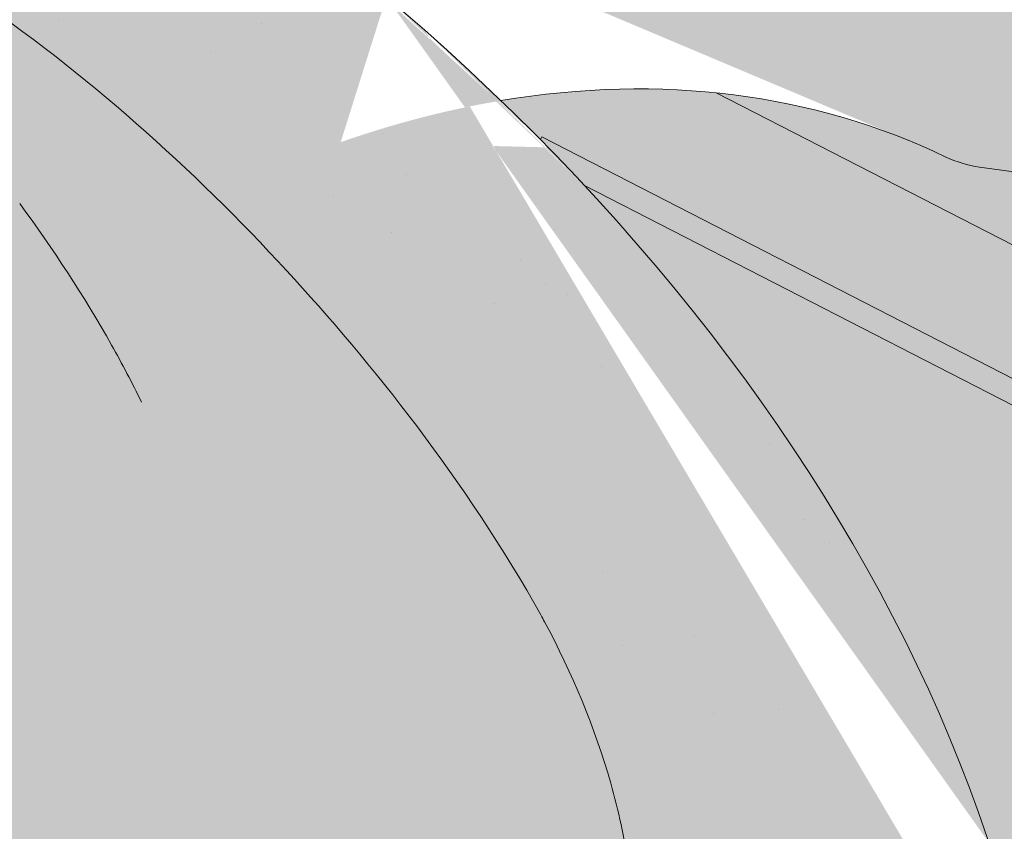
# Paper-space layout 'Elrendezés1' of a CAD drawing. Units: metres. Extents: x 4 to 284, y 8 to 198.
# Drawn here: x 182 to 186, y 140 to 144 of the extents above; entities that cross this region are included whole.
import ezdxf

# ---------------------------------------------------------------- set-up
doc = ezdxf.new("R2010")
doc.units = ezdxf.units.M
doc.header["$LTSCALE"] = 0.05
doc.layers.get('0').update_dxf_attribs({"linetype": 'CONTINUOUS'})

psp = doc.layouts.new('Elrendezés1')

# ---------------------------------------------------------------- hatches: boundary and pattern name
at = {"linetype": 'Continuous', "lineweight": 18, "true_color": 0x96363a}
h = psp.add_hatch(color=17, dxfattribs=at)
h.dxf.hatch_style = 1
edge = h.paths.add_edge_path()
edge.add_spline(control_points=[(185.7529779019529, 137.9374648617607), (185.6529527703663, 138.0141355726278), (185.556562229074, 138.0953640272286), (185.1702511709971, 138.4547380664539), (184.9364172675596, 138.7581456842215), (184.6217886988608, 139.3664565955313), (184.5528324835021, 139.6282353799092), (184.517267668719, 139.9035126621105), (184.5178027814914, 139.9149352936332), (184.507566242527, 140.0198126159421), (184.5018116205435, 140.0662546236459), (184.4757122094016, 140.2411890146781), (184.4476215084729, 140.3686937609683), (184.3393122224422, 140.7503794715025), (184.2349292808126, 140.9986207398603), (184.1022416777953, 141.2469001299016), (184.0981598122248, 141.2544540034389), (184.0917227567748, 141.2662588749656)], knot_values=[-37.61498207521387, -37.61498207521387, -37.61498207521387, -37.61498207521387, -35.12633789905134, -35.12633789905134, -27.14789376616006, -27.14789376616006, -19.741972629851, -19.741972629851, -17.52369684325213, -17.52369684325213, -15.75084308072291, -15.75084308072291, -10.82483663900226, -10.82483663900226, -0.7223210038023379, -0.7223210038023379, -0.1832772510276457, -0.1832772510276457, -0.1832772510276457, -0.1832772510276457], degree=3, periodic=0)
edge.add_spline(control_points=[(184.0921404532273, 141.2664867299573), (183.7483294650287, 141.8794043276441), (183.3132952022771, 142.4259349838451), (182.5001282027819, 143.3080776773697), (181.9986878929116, 143.7620797141658), (181.4719168705826, 144.1141187801808)], knot_values=[-36.38442081458756, -36.38442081458756, -36.38442081458756, -36.38442081458756, -19.0930884706572, -19.0930884706572, -0.09671543821400275, -0.09671543821400275, -0.09671543821400275, -0.09671543821400275], degree=3, periodic=0)
edge.add_spline(control_points=[(181.4719168739525, 144.1141188102628), (181.2937529799622, 144.232036798356), (181.1114152054978, 144.3438677722044), (180.6562145861275, 144.6021450841824), (180.3792295642327, 144.7415768535287), (180.0964612364528, 144.8668499196252)], knot_values=[-15.66483384577618, -15.66483384577618, -15.66483384577618, -15.66483384577618, -9.278267852786936, -9.278267852786936, -6.101325317890594e-06, -6.101325317890594e-06, -6.101325317890594e-06, -6.101325317890594e-06], degree=3, periodic=0)
edge.add_ellipse((178.512975206929, 140.4197513037846), major_axis=(5.912419372061064, -3.036988173977138), ratio=0.7071067811865472, start_angle=95.38157852951392, end_angle=110.3541367448811)
edge.add_spline(control_points=[(178.136310169297, 145.4626463060442), (178.1698220633194, 145.4566299950189), (178.2034925324282, 145.4520265756569), (178.2534340122714, 145.4439446135468), (178.2655375676895, 145.4418881280161), (178.2852975062475, 145.4382956285947), (178.2925652634176, 145.4369238245937), (178.3014054935646, 145.4351876567965), (178.3029613481702, 145.4348795593277), (178.3052653020362, 145.4344195165307), (178.3060134864103, 145.4342695282228), (178.3075041374537, 145.4339695079042), (178.3082465460939, 145.4338194963963), (178.315651386431, 145.4323173764611), (178.3222787837253, 145.4309246742237), (178.3384311469512, 145.4274225791646), (178.3478604271177, 145.4252843102561), (178.3774187580256, 145.4183469160932), (178.3986959497574, 145.4129870892504), (178.4325213595292, 145.4045389404318), (178.4519764917443, 145.3997216220077), (178.4698957343366, 145.3957528268998)], knot_values=[-3.229731892711857, -3.229731892711857, -3.229731892711857, -3.229731892711857, -2.208302041337074, -2.208302041337074, -1.860923608112536, -1.860923608112536, -1.657231055988873, -1.657231055988873, -1.613699556188246, -1.613699556188246, -1.592758871696244, -1.592758871696244, -1.571973448375612, -1.571973448375612, -1.385419649152073, -1.385419649152073, -1.113424217872823, -1.113424217872823, -0.5441672594429701, -0.5441672594429701, -1.832760507980424e-05, -1.832760507980424e-05, -1.832760507980424e-05, -1.832760507980424e-05], degree=3, periodic=0)
edge.add_ellipse((178.512975206929, 140.4197513037846), major_axis=(5.912419372061064, -3.036988173977138), ratio=0.7071067811865472, start_angle=113.3946620696078, end_angle=152.9643082105876)
edge.add_ellipse((172.4884303856645, 146.8869655183113), major_axis=(2.390126980194903, -1.227718623522675), ratio=0.7071067811865471, start_angle=270, end_angle=332.96430821058806, ccw=False)
edge.add_line((171.6203022215827, 145.1968905227185), (169.5644694942517, 146.2528947212845))
edge.add_line((169.5644694942517, 146.2528947212845), (170.067069990709, 147.2313592024811))
edge.add_line((170.067069990709, 147.2313592024811), (172.1229027376306, 146.175354993852))
edge.add_ellipse((172.397048473657, 146.7090628871968), major_axis=(-0.7547769411141642, 0.3877006179545208), ratio=0.7071067811865474, start_angle=89.99999999999955, end_angle=152.9643082105852)
edge.add_ellipse((178.4215932949214, 140.2418486726701), major_axis=(-7.547769411141796, 3.877006179545287), ratio=0.7071067811865475, start_angle=269.99999999999966, end_angle=332.96430821058607, ccw=False)
edge.add_ellipse((178.4215932949214, 140.2418486726701), major_axis=(-7.547769411141796, 3.877006179545287), ratio=0.7071067811865475, start_angle=257.2986749279731, end_angle=269.99999999999966, ccw=False)
edge.add_ellipse((178.4215932949214, 140.2418486726701), major_axis=(-7.547769411141796, 3.877006179545287), ratio=0.7071067811865475, start_angle=246.8592515412053, end_angle=257.2986749279731, ccw=False)
edge.add_ellipse((178.4215932949214, 140.2418486726701), major_axis=(-7.547769411141796, 3.877006179545287), ratio=0.7071067811865475, start_angle=245.0643769775348, end_angle=246.8592515412053, ccw=False)
edge.add_ellipse((178.4215932949214, 140.2418486726701), major_axis=(-7.547769411141796, 3.877006179545287), ratio=0.7071067811865475, start_angle=242.9981422048184, end_angle=245.0643769775348, ccw=False)
edge.add_ellipse((178.4215932949214, 140.2418486726701), major_axis=(-7.547769411141796, 3.877006179545287), ratio=0.7071067811865475, start_angle=207.0356917894104, end_angle=242.9981422048184, ccw=False)
edge.add_ellipse((187.1875954764445, 139.111713391594), major_axis=(-0.7547769411141706, 0.387700617954524), ratio=0.7071067811865472, start_angle=27.03569178940953, end_angle=89.99999999999801)
edge.add_line((186.9134497404182, 138.5780054982491), (190.9923262654849, 136.4828395449884))
edge.add_ellipse((191.2664720015113, 137.0165474383332), major_axis=(-0.7547769411141658, 0.3877006179545218), ratio=0.7071067811865475, start_angle=89.99999999999955, end_angle=152.9643082105874)
edge.add_ellipse((197.2910168227756, 130.5493332238065), major_axis=(-7.54776941114178, 3.877006179545279), ratio=0.7071067811865474, start_angle=297.2340954858006, end_angle=332.96430821058635, ccw=False)
edge.add_ellipse((196.2914456686808, 136.9603282719953), major_axis=(-0.1257961568523633, 0.06461676965908832), ratio=0.7071067811865472, start_angle=270.00000000000045, end_angle=297.234095485809, ccw=False)
edge.add_ellipse((196.2914456686808, 136.9603282719953), major_axis=(-0.1257961568523633, 0.06461676965908832), ratio=0.7071067811865472, start_angle=179.999999999998, end_angle=270.00000000000045, ccw=False)
edge.add_line((196.4172418255331, 136.895711502336), (196.1235127902515, 136.3238787723913))
edge.add_ellipse((196.2577020504891, 136.2756017262357), major_axis=(-0.1257961568523633, 0.06461676965908832), ratio=0.7071067811865472, start_angle=4.071109992273301e-13, end_angle=93.54999999998533)
edge.add_line((196.2198880106895, 136.1828200539905), (197.3613344941064, 135.6583917634432))
edge.add_ellipse((197.3778510668326, 135.7609583834827), major_axis=(-0.1257961568523633, 0.06461676965908832), ratio=0.7071067811865472, start_angle=93.55000000001301, end_angle=149.9999999999957)
edge.add_line((197.4639482563628, 135.6605229616686), (197.5864271313181, 135.7139833215579))
edge.add_ellipse((197.8447186999088, 135.4126770561156), major_axis=(-0.377388470557097, 0.1938503089772679), ratio=0.7071067811865474, start_angle=270.00000000000125, end_angle=329.9999999999984, ccw=False)
edge.add_ellipse((197.8447186999088, 135.4126770561156), major_axis=(-0.377388470557097, 0.1938503089772679), ratio=0.7071067811865474, start_angle=209.9999999999999, end_angle=270.00000000000125, ccw=False)
edge.add_line((198.2400831365128, 135.3782247373468), (198.2711394375982, 135.2326617629218))
edge.add_ellipse((198.3988087710652, 135.2404828061751), major_axis=(-0.1257961568523633, 0.06461676965908832), ratio=0.7071067811865472, start_angle=29.99999999998938, end_angle=89.99999999999959)
edge.add_line((198.3531178150608, 135.1515314906177), (199.0903880347528, 134.7728234191282))
edge.add_ellipse((199.11386883482, 134.8731832591287), major_axis=(-0.1257961568523633, 0.06461676965908832), ratio=0.7071067811865472, start_angle=89.99999999999959, end_angle=150.0000000000094)
edge.add_line((199.1999660243507, 134.7727478373147), (199.3537812361306, 134.8398860812055))
edge.add_ellipse((199.6637311184403, 134.4783185626751), major_axis=(-0.4528661646685064, 0.2326203707727168), ratio=0.7071067811865474, start_angle=269.9999999999963, end_angle=329.99999999999756, ccw=False)
edge.add_ellipse((199.6637311184403, 134.4783185626751), major_axis=(-0.4528661646685064, 0.2326203707727168), ratio=0.7071067811865474, start_angle=219.6959750397721, end_angle=269.9999999999963, ccw=False)
edge.add_line((200.1172468315228, 134.503862116544), (199.7133675678476, 133.7175885304339))
edge.add_line((199.7133675678476, 133.7175885304338), (199.1845825758275, 133.8811664282426))
edge.add_ellipse((199.323591521981, 134.9005793555958), major_axis=(-1.257961568520232, 0.6461676965891342), ratio=0.7071067811865474, start_angle=91.02788425918351, end_angle=104.0000000000203, ccw=False)
edge.add_ellipse((196.2402783556377, 128.5037518411369), major_axis=(-7.673565567997531, 3.941622949206107), ratio=0.7071067811865471, start_angle=271.0278842591756, end_angle=285.4878854874702)
edge.add_ellipse((196.981507579078, 135.815057454583), major_axis=(-1.257961568523633, 0.6461676965908812), ratio=0.7071067811865471, start_angle=90.49999739560991, end_angle=105.48788548747021, ccw=False)
edge.add_spline(control_points=[(196.5355930058533, 134.9199393929727), (196.4499660859855, 134.9632570376794), (196.3653844442946, 135.0013779513752), (196.1907877272455, 135.0710075842974), (196.1020807057021, 135.1018566470973), (195.9534623293409, 135.1473794692377), (195.8932560894744, 135.1641537583802), (195.5934096933851, 135.2405492657278), (195.3429731662188, 135.2810847093493), (195.0270247713693, 135.3135728414151), (194.9663018674459, 135.3184862098234), (194.8719405337004, 135.3254510397682), (194.8548706307515, 135.3266899698564), (194.6565786276224, 135.3407975671271), (194.4632034369711, 135.3517930181685), (194.0444798837931, 135.3556982237864), (193.8234804149916, 135.344228080909), (193.3424479053214, 135.2738893468561), (193.1352343040857, 135.2172396637434), (193.0504081937484, 135.1935408544422)], knot_values=[-12.6844308055187, -12.6844308055187, -12.6844308055187, -12.6844308055187, -11.72991912888541, -11.72991912888541, -10.77866082276642, -10.77866082276642, -10.14023732458246, -10.14023732458246, -7.598229503042858, -7.598229503042858, -6.81494200708299, -6.81494200708299, -6.642110361380791, -6.642110361380791, -4.806211477093166, -4.806211477093166, -2.538798655001095, -2.538798655001095, -0.04980600701580861, -0.04980600701580861, -0.04980600701580861, -0.04980600701580861], degree=3, periodic=0)
edge.add_spline(control_points=[(193.0504081937484, 135.1935408544422), (192.9602645511889, 135.1551151119919), (192.8370474659873, 135.1105476046214), (192.6808793502144, 135.0751554920855)], knot_values=[-30.10556936769113, -30.10556936769113, -30.10556936769113, -30.10556936769113, -24.13291774050242, -24.13291774050242, -24.13291774050242, -24.13291774050242], degree=3, periodic=0)
edge.add_spline(control_points=[(192.3779975140587, 135.0260837217363), (192.4050164363964, 135.0288172922259), (192.4330855284999, 135.0327778869848), (192.4751362475364, 135.0391389199285), (192.4940602130084, 135.042123520026), (192.5120520548894, 135.0449812393366), (192.5156862235854, 135.0455598080017), (192.5209905998771, 135.0464058815414), (192.5227027161471, 135.0466792191688), (192.5248323901101, 135.0470195213371), (192.5252565368812, 135.0470873110627), (192.5261050659925, 135.0472229583274), (192.5265296426481, 135.0472908469611), (192.5403676911344, 135.0495040093848), (192.5581923986657, 135.0523699891005), (192.5890124437626, 135.0574536012534), (192.6052373355973, 135.0602050802346), (192.6410482878985, 135.0667151962574), (192.6610035651642, 135.0706501869204), (192.6808770743696, 135.0751563674828)], knot_values=[-3.137713067505753, -3.137713067505753, -3.137713067505753, -3.137713067505753, -2.32300881326826, -2.32300881326826, -1.817838283267106, -1.817838283267106, -1.691059510770067, -1.691059510770067, -1.630968288566425, -1.630968288566425, -1.616028369044062, -1.616028369044062, -1.601073143866024, -1.601073143866024, -1.128486067052035, -1.128486067052035, -0.62694830502884, -0.62694830502884, -1.492705452443843e-05, -1.492705452443843e-05, -1.492705452443843e-05, -1.492705452443843e-05], degree=3, periodic=0)
edge.add_spline(control_points=[(192.3779975081905, 135.0260837797329), (192.1834307613291, 135.0063973861936), (191.985545370546, 135.0078479941459), (191.5983877200617, 135.0454271166501), (191.4036892016862, 135.0816214124478), (191.2104047362405, 135.1341892966939)], knot_values=[-20.67211321691688, -20.67211321691688, -20.67211321691688, -20.67211321691688, -14.42370505962179, -14.42370505962179, -8.252058359498912, -8.252058359498912, -8.252058359498912, -8.252058359498912], degree=3, periodic=0)
edge.add_line((191.2104047362395, 135.1341892966941), (185.7529779019828, 137.9374648617367))
at = {"linetype": 'Continuous', "lineweight": 9}
h = psp.add_hatch(dxfattribs=at)
h.set_pattern_fill('AR-SAND', color=256, scale=0.025)
h.set_pattern_definition([(37.50000000000001, (11.67509254135109, -9.863894417996491), (-0.04000078239960114, 1.223533093323356), [0, -0.9652000000000002, 0, -1.0795, 0, -1.031875]), (7.499999999999999, (11.67509254135109, -9.863894417996491), (1.123808207845007, 1.792062751420886), [0, -0.5207, 0, -0.8699500000000001, 0, -0.333375]), (327.5, (10.8940425413511, -9.863894417996491), (1.977480925603645, 0.003592961696364405), [0, -0.3175, 0, -1.143, 0, -1.49225]), (317.5, (10.8940425413511, -9.863894417996491), (1.908891131180743, 0.5573233081430408), [0, -0.15875, 0, -0.7493, 0, -0.8572500000000001])])
edge = h.paths.add_edge_path()
edge.add_spline(control_points=[(185.7529779019529, 137.9374648617607), (185.6529527703663, 138.0141355726278), (185.556562229074, 138.0953640272286), (185.1702511709971, 138.4547380664539), (184.9364172675596, 138.7581456842215), (184.6217886988608, 139.3664565955313), (184.5528324835021, 139.6282353799092), (184.517267668719, 139.9035126621105), (184.5178027814914, 139.9149352936332), (184.507566242527, 140.0198126159421), (184.5018116205435, 140.0662546236459), (184.4757122094016, 140.2411890146781), (184.4476215084729, 140.3686937609683), (184.3393122224422, 140.7503794715025), (184.2349292808126, 140.9986207398603), (184.1022416777953, 141.2469001299016), (184.0981598122248, 141.2544540034389), (184.0917227567748, 141.2662588749656)], knot_values=[-37.61498207521387, -37.61498207521387, -37.61498207521387, -37.61498207521387, -35.12633789905134, -35.12633789905134, -27.14789376616006, -27.14789376616006, -19.741972629851, -19.741972629851, -17.52369684325213, -17.52369684325213, -15.75084308072291, -15.75084308072291, -10.82483663900226, -10.82483663900226, -0.7223210038023379, -0.7223210038023379, -0.1832772510276457, -0.1832772510276457, -0.1832772510276457, -0.1832772510276457], degree=3, periodic=0)
edge.add_spline(control_points=[(184.0921404532273, 141.2664867299573), (183.7483294650287, 141.8794043276441), (183.3132952022771, 142.4259349838451), (182.5001282027819, 143.3080776773697), (181.9986878929116, 143.7620797141658), (181.4719168705826, 144.1141187801808)], knot_values=[-36.38442081458756, -36.38442081458756, -36.38442081458756, -36.38442081458756, -19.0930884706572, -19.0930884706572, -0.09671543821400275, -0.09671543821400275, -0.09671543821400275, -0.09671543821400275], degree=3, periodic=0)
edge.add_spline(control_points=[(181.4719168739525, 144.1141188102628), (181.2937529799622, 144.232036798356), (181.1114152054978, 144.3438677722044), (180.6562145861275, 144.6021450841824), (180.3792295642327, 144.7415768535287), (180.0964612364528, 144.8668499196252)], knot_values=[-15.66483384577618, -15.66483384577618, -15.66483384577618, -15.66483384577618, -9.278267852786936, -9.278267852786936, -6.101325317890594e-06, -6.101325317890594e-06, -6.101325317890594e-06, -6.101325317890594e-06], degree=3, periodic=0)
edge.add_ellipse((178.512975206929, 140.4197513037846), major_axis=(5.912419372061064, -3.036988173977138), ratio=0.7071067811865472, start_angle=95.38157852951392, end_angle=110.3541367448811)
edge.add_spline(control_points=[(178.136310169297, 145.4626463060442), (178.1698220633194, 145.4566299950189), (178.2034925324282, 145.4520265756569), (178.2534340122714, 145.4439446135468), (178.2655375676895, 145.4418881280161), (178.2852975062475, 145.4382956285947), (178.2925652634176, 145.4369238245937), (178.3014054935646, 145.4351876567965), (178.3029613481702, 145.4348795593277), (178.3052653020362, 145.4344195165307), (178.3060134864103, 145.4342695282228), (178.3075041374537, 145.4339695079042), (178.3082465460939, 145.4338194963963), (178.315651386431, 145.4323173764611), (178.3222787837253, 145.4309246742237), (178.3384311469512, 145.4274225791646), (178.3478604271177, 145.4252843102561), (178.3774187580256, 145.4183469160932), (178.3986959497574, 145.4129870892504), (178.4325213595292, 145.4045389404318), (178.4519764917443, 145.3997216220077), (178.4698957343366, 145.3957528268998)], knot_values=[-3.229731892711857, -3.229731892711857, -3.229731892711857, -3.229731892711857, -2.208302041337074, -2.208302041337074, -1.860923608112536, -1.860923608112536, -1.657231055988873, -1.657231055988873, -1.613699556188246, -1.613699556188246, -1.592758871696244, -1.592758871696244, -1.571973448375612, -1.571973448375612, -1.385419649152073, -1.385419649152073, -1.113424217872823, -1.113424217872823, -0.5441672594429701, -0.5441672594429701, -1.832760507980424e-05, -1.832760507980424e-05, -1.832760507980424e-05, -1.832760507980424e-05], degree=3, periodic=0)
edge.add_ellipse((178.512975206929, 140.4197513037846), major_axis=(5.912419372061064, -3.036988173977138), ratio=0.7071067811865472, start_angle=113.3946620696078, end_angle=152.9643082105876)
edge.add_ellipse((172.4884303856645, 146.8869655183113), major_axis=(2.390126980194902, -1.227718623522674), ratio=0.7071067811865472, start_angle=270, end_angle=332.96430821058806, ccw=False)
edge.add_line((171.6203022215827, 145.1968905227185), (169.5644694942517, 146.2528947212845))
edge.add_line((169.5644694942517, 146.2528947212845), (170.067069990709, 147.2313592024811))
edge.add_line((170.067069990709, 147.2313592024811), (172.1229027376306, 146.175354993852))
edge.add_ellipse((172.397048473657, 146.7090628871968), major_axis=(-0.7547769411141642, 0.3877006179545208), ratio=0.7071067811865474, start_angle=89.99999999999955, end_angle=152.9643082105852)
edge.add_ellipse((178.4215932949214, 140.2418486726701), major_axis=(-7.547769411141796, 3.877006179545287), ratio=0.7071067811865475, start_angle=269.99999999999966, end_angle=332.96430821058607, ccw=False)
edge.add_ellipse((178.4215932949214, 140.2418486726701), major_axis=(-7.547769411141796, 3.877006179545287), ratio=0.7071067811865475, start_angle=257.2986749279731, end_angle=269.99999999999966, ccw=False)
edge.add_ellipse((178.4215932949214, 140.2418486726701), major_axis=(-7.547769411141796, 3.877006179545287), ratio=0.7071067811865475, start_angle=246.8592515412053, end_angle=257.2986749279731, ccw=False)
edge.add_ellipse((178.4215932949214, 140.2418486726701), major_axis=(-7.547769411141796, 3.877006179545287), ratio=0.7071067811865475, start_angle=245.0643769775348, end_angle=246.8592515412053, ccw=False)
edge.add_ellipse((178.4215932949214, 140.2418486726701), major_axis=(-7.547769411141796, 3.877006179545287), ratio=0.7071067811865475, start_angle=242.9981422048184, end_angle=245.0643769775348, ccw=False)
edge.add_ellipse((178.4215932949214, 140.2418486726701), major_axis=(-7.547769411141796, 3.877006179545287), ratio=0.7071067811865475, start_angle=207.0356917894104, end_angle=242.9981422048184, ccw=False)
edge.add_ellipse((187.1875954764445, 139.111713391594), major_axis=(-0.7547769411141706, 0.387700617954524), ratio=0.7071067811865472, start_angle=27.03569178940953, end_angle=89.99999999999801)
edge.add_line((186.9134497404182, 138.5780054982491), (190.9923262654849, 136.4828395449884))
edge.add_ellipse((191.2664720015113, 137.0165474383332), major_axis=(-0.7547769411141658, 0.3877006179545218), ratio=0.7071067811865475, start_angle=89.99999999999955, end_angle=152.9643082105874)
edge.add_ellipse((197.2910168227756, 130.5493332238065), major_axis=(-7.54776941114178, 3.877006179545279), ratio=0.7071067811865474, start_angle=297.2340954858006, end_angle=332.96430821058635, ccw=False)
edge.add_ellipse((196.2914456686808, 136.9603282719953), major_axis=(-0.1257961568523633, 0.06461676965908832), ratio=0.7071067811865472, start_angle=270.00000000000045, end_angle=297.234095485809, ccw=False)
edge.add_ellipse((196.2914456686808, 136.9603282719953), major_axis=(-0.1257961568523633, 0.06461676965908832), ratio=0.7071067811865472, start_angle=179.999999999998, end_angle=270.00000000000045, ccw=False)
edge.add_line((196.4172418255331, 136.895711502336), (196.1235127902515, 136.3238787723913))
edge.add_ellipse((196.2577020504891, 136.2756017262357), major_axis=(-0.1257961568523633, 0.06461676965908832), ratio=0.7071067811865472, start_angle=4.071109992273301e-13, end_angle=93.54999999998533)
edge.add_line((196.2198880106895, 136.1828200539905), (197.3613344941064, 135.6583917634432))
edge.add_ellipse((197.3778510668326, 135.7609583834827), major_axis=(-0.1257961568523633, 0.06461676965908832), ratio=0.7071067811865472, start_angle=93.55000000001301, end_angle=149.9999999999957)
edge.add_line((197.4639482563628, 135.6605229616686), (197.5864271313181, 135.7139833215579))
edge.add_ellipse((197.8447186999088, 135.4126770561156), major_axis=(-0.377388470557097, 0.1938503089772679), ratio=0.7071067811865474, start_angle=270.00000000000125, end_angle=329.9999999999984, ccw=False)
edge.add_ellipse((197.8447186999088, 135.4126770561156), major_axis=(-0.377388470557097, 0.1938503089772679), ratio=0.7071067811865474, start_angle=209.9999999999999, end_angle=270.00000000000125, ccw=False)
edge.add_line((198.2400831365128, 135.3782247373468), (198.2711394375982, 135.2326617629218))
edge.add_ellipse((198.3988087710652, 135.2404828061751), major_axis=(-0.1257961568523633, 0.06461676965908832), ratio=0.7071067811865472, start_angle=29.99999999998938, end_angle=89.99999999999959)
edge.add_line((198.3531178150608, 135.1515314906177), (199.0903880347528, 134.7728234191282))
edge.add_ellipse((199.11386883482, 134.8731832591287), major_axis=(-0.1257961568523633, 0.06461676965908832), ratio=0.7071067811865472, start_angle=89.99999999999959, end_angle=150.0000000000094)
edge.add_line((199.1999660243507, 134.7727478373147), (199.3537812361306, 134.8398860812055))
edge.add_ellipse((199.6637311184403, 134.4783185626751), major_axis=(-0.4528661646685064, 0.2326203707727168), ratio=0.7071067811865474, start_angle=269.9999999999963, end_angle=329.99999999999756, ccw=False)
edge.add_ellipse((199.6637311184403, 134.4783185626751), major_axis=(-0.4528661646685064, 0.2326203707727168), ratio=0.7071067811865474, start_angle=219.6959750397721, end_angle=269.9999999999963, ccw=False)
edge.add_line((200.1172468315228, 134.503862116544), (199.7133675678476, 133.7175885304339))
edge.add_line((199.7133675678476, 133.7175885304338), (199.1845825758275, 133.8811664282426))
edge.add_ellipse((199.323591521981, 134.9005793555958), major_axis=(-1.257961568520232, 0.6461676965891342), ratio=0.7071067811865474, start_angle=91.02788425918351, end_angle=104.0000000000203, ccw=False)
edge.add_ellipse((196.2402783556377, 128.5037518411369), major_axis=(-7.673565567997525, 3.941622949206104), ratio=0.7071067811865472, start_angle=271.0278842591756, end_angle=285.4878854874702)
edge.add_ellipse((196.981507579078, 135.815057454583), major_axis=(-1.257961568523633, 0.6461676965908812), ratio=0.7071067811865471, start_angle=90.49999739560991, end_angle=105.48788548747021, ccw=False)
edge.add_spline(control_points=[(196.5355930058533, 134.9199393929727), (196.4499660859855, 134.9632570376794), (196.3653844442946, 135.0013779513752), (196.1907877272455, 135.0710075842974), (196.1020807057021, 135.1018566470973), (195.9534623293409, 135.1473794692377), (195.8932560894744, 135.1641537583802), (195.5934096933851, 135.2405492657278), (195.3429731662188, 135.2810847093493), (195.0270247713693, 135.3135728414151), (194.9663018674459, 135.3184862098234), (194.8719405337004, 135.3254510397682), (194.8548706307515, 135.3266899698564), (194.6565786276224, 135.3407975671271), (194.4632034369711, 135.3517930181685), (194.0444798837931, 135.3556982237864), (193.8234804149916, 135.344228080909), (193.3424479053214, 135.2738893468561), (193.1352343040857, 135.2172396637434), (193.0504081937484, 135.1935408544422)], knot_values=[-12.6844308055187, -12.6844308055187, -12.6844308055187, -12.6844308055187, -11.72991912888541, -11.72991912888541, -10.77866082276642, -10.77866082276642, -10.14023732458246, -10.14023732458246, -7.598229503042858, -7.598229503042858, -6.81494200708299, -6.81494200708299, -6.642110361380791, -6.642110361380791, -4.806211477093166, -4.806211477093166, -2.538798655001095, -2.538798655001095, -0.04980600701580861, -0.04980600701580861, -0.04980600701580861, -0.04980600701580861], degree=3, periodic=0)
edge.add_spline(control_points=[(193.0504081937484, 135.1935408544422), (192.9602645511889, 135.1551151119919), (192.8370474659873, 135.1105476046214), (192.6808793502144, 135.0751554920855)], knot_values=[-30.10556936769113, -30.10556936769113, -30.10556936769113, -30.10556936769113, -24.13291774050242, -24.13291774050242, -24.13291774050242, -24.13291774050242], degree=3, periodic=0)
edge.add_spline(control_points=[(192.3779975140587, 135.0260837217363), (192.4050164363964, 135.0288172922259), (192.4330855284999, 135.0327778869848), (192.4751362475364, 135.0391389199285), (192.4940602130084, 135.042123520026), (192.5120520548894, 135.0449812393366), (192.5156862235854, 135.0455598080017), (192.5209905998771, 135.0464058815414), (192.5227027161471, 135.0466792191688), (192.5248323901101, 135.0470195213371), (192.5252565368812, 135.0470873110627), (192.5261050659925, 135.0472229583274), (192.5265296426481, 135.0472908469611), (192.5403676911344, 135.0495040093848), (192.5581923986657, 135.0523699891005), (192.5890124437626, 135.0574536012534), (192.6052373355973, 135.0602050802346), (192.6410482878985, 135.0667151962574), (192.6610035651642, 135.0706501869204), (192.6808770743696, 135.0751563674828)], knot_values=[-3.137713067505753, -3.137713067505753, -3.137713067505753, -3.137713067505753, -2.32300881326826, -2.32300881326826, -1.817838283267106, -1.817838283267106, -1.691059510770067, -1.691059510770067, -1.630968288566425, -1.630968288566425, -1.616028369044062, -1.616028369044062, -1.601073143866024, -1.601073143866024, -1.128486067052035, -1.128486067052035, -0.62694830502884, -0.62694830502884, -1.492705452443843e-05, -1.492705452443843e-05, -1.492705452443843e-05, -1.492705452443843e-05], degree=3, periodic=0)
edge.add_spline(control_points=[(192.3779975081905, 135.0260837797329), (192.1834307613291, 135.0063973861936), (191.985545370546, 135.0078479941459), (191.5983877200617, 135.0454271166501), (191.4036892016862, 135.0816214124478), (191.2104047362405, 135.1341892966939)], knot_values=[-20.67211321691688, -20.67211321691688, -20.67211321691688, -20.67211321691688, -14.42370505962179, -14.42370505962179, -8.252058359498912, -8.252058359498912, -8.252058359498912, -8.252058359498912], degree=3, periodic=0)
edge.add_line((191.2104047362395, 135.1341892966941), (185.7529779019828, 137.9374648617367))
at = {"linetype": 'Continuous', "lineweight": 18, "true_color": 0xe36466}
h = psp.add_hatch(color=13, dxfattribs=at)
h.dxf.hatch_style = 1
edge = h.paths.add_edge_path()
edge.add_ellipse((184.2819493400439, 139.9523055829299), major_axis=(2.741457360258678, 5.337078933450722), ratio=0.7071067811865474, start_angle=-53.36965729330056, end_angle=24.6243181264492)
edge.add_line((185.2016448060145, 145.6117366721504), (184.8845570914116, 144.9944291822744))
edge.add_line((184.8845570914116, 144.9944291822744), (185.0642544147187, 144.8427987980638))
edge.add_ellipse((185.1746688027059, 145.0080014036011), major_axis=(-0.09138191200862351, -0.1779026311150237), ratio=0.7071067811865475, start_angle=-9.249987370482774, end_angle=1.29771490382376e-05)
edge.add_line((185.0832869191889, 144.830098757851), (185.2860996868712, 144.7259214425723))
edge.add_ellipse((185.3317906143833, 144.8148727727652), major_axis=(-0.04569095600431133, -0.08895131555751207), ratio=0.7071067811865475, start_angle=2.595429731314208e-05, end_angle=60.00001187878573)
edge.add_line((185.3634164848705, 144.7424172455901), (185.5069255472729, 144.8654388521292))
edge.add_ellipse((185.5701772440772, 144.7205277599145), major_axis=(0.09138191200862267, 0.1779026311150241), ratio=0.7071067811865475, start_angle=-1.2977148571735597e-05, end_angle=59.99999406060323, ccw=False)
edge.add_line((185.6615591845776, 144.8984303763943), (185.9434573069686, 144.7536298793232))
edge.add_ellipse((185.8520753664679, 144.5757272628435), major_axis=(0.09138191200862272, 0.1779026311150243), ratio=0.7071067811865476, start_angle=291.3236819441553, end_angle=359.99998702285137, ccw=False)
edge.add_ellipse((186.2657140349299, 144.5880986796205), major_axis=(-0.1599183460150898, -0.3113296044512926), ratio=0.7071067811865472, start_angle=-68.6763112683062, end_angle=68.67631373650121)
edge.add_ellipse((186.4965888793745, 144.2446648341675), major_axis=(0.09138191200862272, 0.1779026311150243), ratio=0.7071067811865476, start_angle=0, end_angle=68.67631373650391, ccw=False)
edge.add_line((186.5879707913833, 144.4225674652823), (186.9517686336079, 144.2356981525648))
edge.add_ellipse((186.8603867215991, 144.05779552145), major_axis=(0.09138191200862272, 0.1779026311150243), ratio=0.7071067811865476, start_angle=287.5000000000139, end_angle=360, ccw=False)
edge.add_line((187.007839719639, 144.0496657658472), (186.726276627437, 142.9702217229947))
edge.add_ellipse((186.8737296254768, 142.962091967391), major_axis=(-0.09138191200862228, -0.1779026311150246), ratio=0.7071067811865474, start_angle=287.5000000000134, end_angle=347.9470942905568)
edge.add_ellipse((183.231210872906, 137.9067242002603), major_axis=(2.78714831626422, 5.426030249010627), ratio=0.707106781186547, start_angle=344.54991476672444, end_angle=347.9470942905582, ccw=False)
edge.add_line((186.9397539908855, 142.6116516720061), (188.9461882966219, 141.5810215906593))
h = psp.add_hatch(color=13, dxfattribs=at)
h.dxf.hatch_style = 1
edge = h.paths.add_edge_path()
edge.add_line((191.6818976946775, 140.1757902350159), (188.9461882966219, 141.5810215906593))
edge.add_ellipse((184.2819493400439, 139.9523055829299), major_axis=(2.741457360258678, 5.337078933450721), ratio=0.7071067811865471, start_angle=-53.36965729330056, end_angle=24.6243181264492)
edge.add_line((187.0624422433058, 145.2693334213882), (193.4793274964555, 141.973220036794))
edge.add_line((193.4793274964555, 141.973220036794), (191.6818976946775, 140.1757902350159))
edge = h.paths.add_edge_path()
edge.add_line((193.4793274964555, 141.973220036794), (191.6818976946775, 140.1757902350159))
edge.add_line((191.6818976946775, 140.1757902350159), (192.3238029276803, 139.8460675819417))
edge.add_ellipse((193.7166611039711, 135.1060478584982), major_axis=(2.741457360258679, 5.337078933450723), ratio=0.7071067811865475, start_angle=-2.2737367544323206e-13, end_angle=53.36965729330052, ccw=False)
edge.add_line((196.4581184642392, 140.4431267919443), (193.4793274964555, 141.973220036794))
at = {"linetype": 'Continuous', "lineweight": 9, "true_color": 0xbc4b50}
h = psp.add_hatch(color=15, dxfattribs=at)
edge = h.paths.add_edge_path()
edge.add_ellipse((172.4884303856645, 146.8869655183113), major_axis=(2.390126980194903, -1.227718623522675), ratio=0.7071067811865471, start_angle=270, end_angle=332.9643082105881)
edge.add_ellipse((178.512975206929, 140.4197513037846), major_axis=(5.912419372061064, -3.036988173977138), ratio=0.7071067811865472, start_angle=113.39466206960779, end_angle=152.9643082105876, ccw=False)
edge.add_spline(control_points=[(178.136310169297, 145.4626463060442), (178.1698220633194, 145.4566299950189), (178.2034925324282, 145.4520265756569), (178.2534340122714, 145.4439446135468), (178.2655375676895, 145.4418881280161), (178.2852975062475, 145.4382956285947), (178.2925652634176, 145.4369238245937), (178.3014054935646, 145.4351876567965), (178.3029613481702, 145.4348795593277), (178.3052653020362, 145.4344195165307), (178.3060134864103, 145.4342695282228), (178.3075041374537, 145.4339695079042), (178.3082465460939, 145.4338194963963), (178.315651386431, 145.4323173764611), (178.3222787837253, 145.4309246742237), (178.3384311469512, 145.4274225791646), (178.3478604271177, 145.4252843102561), (178.3774187580256, 145.4183469160932), (178.3986959497574, 145.4129870892504), (178.4325213595292, 145.4045389404318), (178.4519764917443, 145.3997216220077), (178.4698957343366, 145.3957528268998)], knot_values=[-3.229731892711857, -3.229731892711857, -3.229731892711857, -3.229731892711857, -2.208302041337074, -2.208302041337074, -1.860923608112536, -1.860923608112536, -1.657231055988873, -1.657231055988873, -1.613699556188246, -1.613699556188246, -1.592758871696244, -1.592758871696244, -1.571973448375612, -1.571973448375612, -1.385419649152073, -1.385419649152073, -1.113424217872823, -1.113424217872823, -0.5441672594429701, -0.5441672594429701, -1.832760507980424e-05, -1.832760507980424e-05, -1.832760507980424e-05, -1.832760507980424e-05], degree=3, periodic=0)
edge.add_ellipse((178.512975206929, 140.4197513037846), major_axis=(5.912419372061064, -3.036988173977138), ratio=0.7071067811865472, start_angle=95.38157852951392, end_angle=110.3541367448811)
edge.add_spline(control_points=[(180.0964612364528, 144.8668499196252), (180.3792295642327, 144.7415768535287), (180.6562145861275, 144.6021450841824), (181.1114152054978, 144.3438677722044), (181.2937529799622, 144.232036798356), (181.4719168739525, 144.1141188102628)], knot_values=[-15.66483384577618, -15.66483384577618, -15.66483384577618, -15.66483384577618, -6.386572094314563, -6.386572094314563, -6.101325318752515e-06, -6.101325318752515e-06, -6.101325318752515e-06, -6.101325318752515e-06], degree=3, periodic=0)
edge.add_spline(control_points=[(181.4719168705826, 144.1141187801808), (181.9986878929116, 143.7620797141658), (182.5001282027819, 143.3080776773697), (183.3132952022771, 142.4259349838451), (183.7483294650287, 141.8794043276441), (184.0921404532273, 141.2664867299573)], knot_values=[-36.38442081458756, -36.38442081458756, -36.38442081458756, -36.38442081458756, -17.38804778214436, -17.38804778214436, -0.09671543821400519, -0.09671543821400519, -0.09671543821400519, -0.09671543821400519], degree=3, periodic=0)
edge.add_spline(control_points=[(184.0917227567748, 141.2662588749656), (184.0981598122248, 141.2544540034389), (184.1022416777953, 141.2469001299016), (184.2349292808126, 140.9986207398603), (184.3393122224422, 140.7503794715025), (184.4476215084729, 140.3686937609683), (184.4757122094016, 140.2411890146781), (184.5018116205435, 140.0662546236459), (184.507566242527, 140.0198126159421), (184.5178027814914, 139.9149352936332), (184.517267668719, 139.9035126621105), (184.5528324835021, 139.6282353799092), (184.6217886988608, 139.3664565955313), (184.9364172675596, 138.7581456842215), (185.1702511709971, 138.4547380664539), (185.556562229074, 138.0953640272286), (185.6529527703663, 138.0141355726278), (185.7529779019529, 137.9374648617607)], knot_values=[-37.61498207521387, -37.61498207521387, -37.61498207521387, -37.61498207521387, -37.07593832243919, -37.07593832243919, -26.97342268723926, -26.97342268723926, -22.04741624551862, -22.04741624551862, -20.2745624829894, -20.2745624829894, -18.05628669639052, -18.05628669639052, -10.65036556008146, -10.65036556008146, -2.671921427190185, -2.671921427190185, -0.183277251027647, -0.183277251027647, -0.183277251027647, -0.183277251027647], degree=3, periodic=0)
edge.add_line((185.7529779019832, 137.9374648617365), (171.6203022216128, 145.1968905227039))
at = {"linetype": 'Continuous', "lineweight": 18, "true_color": 0xe36466}
h = psp.add_hatch(color=13, dxfattribs=at)
h.dxf.hatch_style = 1
edge = h.paths.add_edge_path()
edge.add_ellipse((183.231210872906, 137.9067242002603), major_axis=(2.787148316264211, 5.42603024901061), ratio=0.7071067811865474, start_angle=1.0278838344901828, end_angle=27.78241000414272, ccw=False)
edge.add_ellipse((186.3946353824434, 144.2624015211062), major_axis=(0.4569095600418812, 0.8895131555727223), ratio=0.7071067811865472, start_angle=181.0278868497743, end_angle=194.0000024832265)
edge.add_line((186.1034622439055, 143.3211496465105), (186.389809755344, 143.2821027944145))
edge.add_line((186.389809755344, 143.2821027944145), (186.7936889968875, 144.0683763374384))
edge.add_ellipse((186.5144009303717, 143.9533386241385), major_axis=(0.1644874416155205, 0.3202247360070428), ratio=0.7071067811865472, start_angle=-50.30402857592336, end_angle=59.99999814760351)
edge.add_line((186.4005478578873, 144.2141785744919), (186.2868316775152, 144.1166965969452))
edge.add_ellipse((186.2623152617869, 144.1952466280591), major_axis=(0.04569095600431136, 0.08895131555751216), ratio=0.7071067811865476, start_angle=180.0000259546842, end_angle=240.0000118787351, ccw=False)
edge.add_line((186.2166243342744, 144.1062952978663), (185.852797755602, 144.2931793714197))
edge.add_ellipse((185.9047852299095, 144.3788964015823), major_axis=(0.04569095600431136, 0.08895131555751216), ratio=0.7071067811865476, start_angle=120.00001187871581, end_angle=180.0000259546842, ccw=False)
edge.add_line((185.8274684164575, 144.3624006065007), (185.8368451499509, 144.4700051767371))
edge.add_ellipse((185.6048947163291, 144.4205178687737), major_axis=(0.1370728680129366, 0.2668539466725414), ratio=0.7071067811865474, start_angle=-60.00000395957266, end_angle=59.99999604042156)
edge.add_line((185.5100171637602, 144.6378845007844), (185.4184431923468, 144.5593836946901))
edge.add_ellipse((185.3935032536284, 144.6375706652573), major_axis=(0.04569095600431136, 0.08895131555751216), ratio=0.7071067811865476, start_angle=183.550025693394, end_angle=240.0000118787425, ccw=False)
edge.add_line((185.3517946223411, 144.5467895017721), (184.772204670976, 144.7830068166585))
edge.add_ellipse((184.8210865284118, 144.8708644646205), major_axis=(0.04569095600431136, 0.08895131555751216), ratio=0.7071067811865476, start_angle=89.99999999998431, end_angle=183.550025693394, ccw=False)
edge.add_line((184.7581884499857, 144.9031728494503), (185.0435243818818, 145.4586658558909))
edge.add_ellipse((184.9806263034558, 145.490974240721), major_axis=(-0.04569095600431051, -0.08895131555751262), ratio=0.7071067811865472, start_angle=90.00000000001637, end_angle=207.2340729313707)
edge.add_ellipse((184.2819493400439, 139.9523055829299), major_axis=(2.741457360258677, 5.337078933450718), ratio=0.7071067811865474, start_angle=27.2340951098946, end_angle=55.09765732374048)
edge.add_ellipse((178.4215932949214, 140.2418486726701), major_axis=(-7.547769411141796, 3.877006179545287), ratio=0.7071067811865474, start_angle=246.8592515412054, end_angle=257.2986749279731, ccw=False)
at = {"linetype": 'Continuous', "lineweight": 18, "true_color": 0xbc4b50}
h = psp.add_hatch(color=15, dxfattribs=at)
h.dxf.hatch_style = 1
edge = h.paths.add_edge_path()
edge.add_line((184.7963587809662, 144.9774829854795), (184.8216590129856, 145.0267375671044))
edge.add_line((184.8216590129856, 145.0267375671044), (184.8845570914098, 144.9944291822759))
edge.add_line((184.8845570914099, 144.9944291822759), (185.0681837196954, 144.8394832115412))
edge.add_ellipse((185.1746688027059, 145.0080014036011), major_axis=(-0.09138191200862351, -0.1779026311150237), ratio=0.7071067811865475, start_angle=-9.249987370482774, end_angle=1.29771490382376e-05)
edge.add_line((185.0787716370603, 144.8324180890024), (184.7963587809663, 144.9774829854795))
edge = h.paths.add_edge_path()
edge.add_ellipse((184.8210865284118, 144.8708644646205), major_axis=(0.04569095600431138, 0.08895131555751218), ratio=0.7071067811865476, start_angle=89.99999999998431, end_angle=183.550025693394, ccw=False)
edge.add_line((184.7581884499857, 144.9031728494503), (184.7963587809662, 144.9774829854795))
edge.add_line((184.7963587809662, 144.9774829854795), (185.0787716370602, 144.8324180890024))
edge.add_line((185.0787716370603, 144.8324180890024), (185.0832869192875, 144.8300987578009))
edge.add_line((185.0832869192875, 144.8300987578009), (185.2860996868714, 144.7259214425723))
edge.add_ellipse((185.3317906143833, 144.8148727727652), major_axis=(-0.04569095600431133, -0.08895131555751207), ratio=0.7071067811865474, start_angle=2.595429731314208e-05, end_angle=60.00001187878573)
edge.add_line((185.3634164848704, 144.74241724559), (185.4651028915063, 144.829586828459))
edge.add_line((185.4651028915063, 144.829586828459), (185.7419675843428, 144.6873718154459))
edge.add_ellipse((185.6048947163291, 144.4205178687737), major_axis=(0.1370728680129366, 0.2668539466725414), ratio=0.7071067811865474, start_angle=-1.017777498068325e-11, end_angle=59.99999604042156)
edge.add_line((185.51001716376, 144.6378845007843), (185.4251291241158, 144.5651151380822))
edge.add_ellipse((185.3935032536284, 144.6375706652573), major_axis=(0.04569095600431138, 0.08895131555751218), ratio=0.7071067811865476, start_angle=183.550025693394, end_angle=240.0000118787425, ccw=False)
edge.add_line((185.3517946223411, 144.5467895017721), (184.779377897125, 144.7800833011351))
edge = h.paths.add_edge_path()
edge.add_line((185.4651028915063, 144.829586828459), (185.5069255472729, 144.8654388521292))
edge.add_ellipse((185.5701772440772, 144.7205277599145), major_axis=(0.09138191200862267, 0.1779026311150241), ratio=0.7071067811865474, start_angle=-1.2977148571735597e-05, end_angle=59.99999406060323, ccw=False)
edge.add_line((185.6615591845776, 144.8984303763944), (185.9434573069686, 144.7536298793232))
edge.add_ellipse((185.8520753664679, 144.5757272628435), major_axis=(0.09138191200862275, 0.1779026311150244), ratio=0.7071067811865476, start_angle=291.3236819441553, end_angle=359.99998702285137, ccw=False)
edge.add_ellipse((186.2657140349299, 144.5880986796205), major_axis=(-0.1599183460150898, -0.3113296044512926), ratio=0.7071067811865472, start_angle=-68.6763112683062, end_angle=2.442665995363981e-12)
edge.add_line((186.1057956889067, 144.2767690751739), (185.8322505522227, 144.417278956642))
edge.add_line((185.8322505522227, 144.417278956642), (185.8368451499509, 144.4700051767371))
edge.add_ellipse((185.6048947163291, 144.4205178687737), major_axis=(0.1370728680129366, 0.2668539466725414), ratio=0.7071067811865474, start_angle=-60.00000395957266, end_angle=-1.017777498068325e-11)
edge.add_line((185.7419675843415, 144.6873718154465), (185.4651028915062, 144.829586828459))
edge = h.paths.add_edge_path(flags=17)
edge.add_ellipse((185.9047852299095, 144.3788964015823), major_axis=(0.04569095600431138, 0.08895131555751218), ratio=0.7071067811865476, start_angle=120.00001187871581, end_angle=180.0000259546842, ccw=False)
edge.add_line((185.8274684164574, 144.3624006065006), (185.8322505522227, 144.417278956642))
edge.add_line((185.8322505522227, 144.417278956642), (186.1057956889231, 144.2767690751654))
edge.add_ellipse((186.2657140349299, 144.5880986796205), major_axis=(-0.1599183460150898, -0.3113296044512926), ratio=0.7071067811865472, start_angle=2.442665995363981e-12, end_angle=68.67631373650121)
edge.add_ellipse((186.4965888793745, 144.2446648341675), major_axis=(0.09138191200862275, 0.1779026311150244), ratio=0.7071067811865476, start_angle=56.975339127218376, end_angle=68.67631373650391, ccw=False)
edge.add_line((186.4409199823178, 144.3957987913723), (186.6788404105221, 144.2735879870747))
edge.add_ellipse((186.5144009303717, 143.9533386241385), major_axis=(0.1644874416155205, 0.3202247360070428), ratio=0.7071067811865472, start_angle=0.01213505615991274, end_angle=59.99999814760351)
edge.add_line((186.4005478578877, 144.2141785744922), (186.2939411322748, 144.1227911008845))
edge.add_ellipse((186.2623152617869, 144.1952466280591), major_axis=(0.04569095600431138, 0.08895131555751218), ratio=0.7071067811865476, start_angle=180.0000259546842, end_angle=240.0000118787351, ccw=False)
edge.add_line((186.2166243342743, 144.1062952978663), (185.8590943023979, 144.2899450713891))
edge = h.paths.add_edge_path()
edge.add_ellipse((186.4965888793745, 144.2446648341675), major_axis=(0.09138191200862275, 0.1779026311150244), ratio=0.7071067811865476, start_angle=0, end_angle=56.975339127218376, ccw=False)
edge.add_line((186.5879707913834, 144.4225674652823), (186.951768633608, 144.2356981525648))
edge.add_ellipse((186.8603867215991, 144.05779552145), major_axis=(0.09138191200862275, 0.1779026311150244), ratio=0.7071067811865476, start_angle=287.5000000000139, end_angle=360, ccw=False)
edge.add_line((187.0078397196391, 144.0496657658472), (186.7262766274371, 142.9702217229949))
edge.add_ellipse((186.8737296254768, 142.962091967391), major_axis=(-0.0913819120086223, -0.1779026311150246), ratio=0.7071067811865472, start_angle=287.5000000000134, end_angle=347.9470942905568)
edge.add_ellipse((183.231210872906, 137.9067242002603), major_axis=(2.787148316264218, 5.426030249010624), ratio=0.7071067811865471, start_angle=344.54991476672444, end_angle=347.9470942905582, ccw=False)
edge.add_line((186.9397539908855, 142.6116516720061), (184.8955254694895, 143.6616952250266))
edge.add_ellipse((183.231210872906, 137.9067242002603), major_axis=(2.787148316264211, 5.42603024901061), ratio=0.7071067811865474, start_angle=1.0278838344901828, end_angle=15.450085233275786, ccw=False)
edge.add_ellipse((186.3946353824434, 144.2624015211062), major_axis=(0.4569095600418812, 0.8895131555727223), ratio=0.7071067811865474, start_angle=181.0278868497743, end_angle=194.0000024832265)
edge.add_line((186.1034622439055, 143.3211496465105), (186.389809755344, 143.2821027944145))
edge.add_line((186.389809755344, 143.2821027944145), (186.7936889970214, 144.0683763376992))
edge.add_ellipse((186.5144009303717, 143.9533386241385), major_axis=(0.1644874416155205, 0.3202247360070428), ratio=0.7071067811865472, start_angle=-50.30402857592336, end_angle=0.01213505646321044)
edge.add_line((186.6788404105208, 144.2735879870754), (186.4409199823178, 144.3957987913722))
at = {"linetype": 'Continuous', "lineweight": 18, "true_color": 0xe36466}
h = psp.add_hatch(color=13, dxfattribs=at)
h.dxf.hatch_style = 1
edge = h.paths.add_edge_path()
edge.add_ellipse((183.231210872906, 137.9067242002603), major_axis=(2.787148316264211, 5.42603024901061), ratio=0.7071067811865474, start_angle=15.45008523327578, end_angle=27.78241000414268)
edge.add_ellipse((178.4215932949214, 140.2418486726701), major_axis=(-7.547769411141796, 3.877006179545287), ratio=0.7071067811865474, start_angle=245.0643769775348, end_angle=246.8592515412054, ccw=False)
edge.add_line((184.0896348030027, 143.446871575306), (184.0958778643323, 143.4590255892935))
edge.add_line((184.0958778643323, 143.4590255892935), (196.6382603279345, 137.0164739334591))
edge.add_ellipse((197.2910168227759, 130.5493332238069), major_axis=(-7.547769411141788, 3.877006179545283), ratio=0.7071067811865475, start_angle=269.999999999999, end_angle=294.6243183521632, ccw=False)
edge.add_line((200.0324741830316, 135.8864121572591), (184.8955254694895, 143.6616952250266))
at = {"linetype": 'Continuous', "lineweight": 18, "true_color": 0xbc4b50}
h = psp.add_hatch(color=15, dxfattribs=at)
h.dxf.hatch_style = 1
edge = h.paths.add_edge_path()
edge.add_line((184.0958778643323, 143.4590255892935), (184.0896348030027, 143.446871575306))
edge.add_ellipse((178.4215932949214, 140.2418486726701), major_axis=(-7.547769411141796, 3.877006179545287), ratio=0.7071067811865474, start_angle=242.9981422048184, end_angle=245.0643769775348, ccw=False)
edge.add_line((184.2910429962733, 143.2369062746894), (196.3371366246853, 137.0492795875527))
edge.add_ellipse((196.2914456686808, 136.9603282719953), major_axis=(-0.1257961568523633, 0.06461676965908833), ratio=0.7071067811865472, start_angle=179.999999999998, end_angle=270.00000000000045, ccw=False)
edge.add_line((196.4172418255331, 136.8957115023359), (196.1953764566368, 136.463783213549))
edge.add_line((196.1953764566368, 136.463783213549), (196.3211726134883, 136.3991664438904))
edge.add_line((196.3211726134883, 136.3991664438904), (196.6382603279337, 137.0164739334595))
edge.add_line((196.6382603279337, 137.0164739334595), (184.0958778643324, 143.4590255892934))
at = {"linetype": 'Continuous', "lineweight": 18, "true_color": 0xe36466}
h = psp.add_hatch(color=13, dxfattribs=at)
h.dxf.hatch_style = 1
edge = h.paths.add_edge_path()
edge.add_ellipse((187.1875954764445, 139.111713391594), major_axis=(-0.7547769411141706, 0.387700617954524), ratio=0.7071067811865472, start_angle=27.035691789409498, end_angle=89.99999999999801, ccw=False)
edge.add_ellipse((178.4215932949214, 140.2418486726701), major_axis=(-7.547769411141796, 3.877006179545287), ratio=0.7071067811865475, start_angle=207.0356917894104, end_angle=242.9981422048184)
edge.add_line((184.2910429962733, 143.2369062746894), (196.3271474300316, 137.05441066235))
edge.add_ellipse((196.2914456686808, 136.9603282719953), major_axis=(-0.1257961568523633, 0.06461676965908832), ratio=0.7071067811865472, start_angle=270.0000000000005, end_angle=297.234095485809)
edge.add_ellipse((197.2910168227756, 130.5493332238065), major_axis=(-7.54776941114178, 3.877006179545279), ratio=0.7071067811865474, start_angle=297.2340954858006, end_angle=332.9643082105864)
edge.add_ellipse((191.2664720015113, 137.0165474383332), major_axis=(-0.7547769411141658, 0.3877006179545218), ratio=0.7071067811865475, start_angle=89.99999999999949, end_angle=152.9643082105874, ccw=False)
edge.add_line((190.9923262654847, 136.4828395449885), (186.9134497404181, 138.5780054982491))

# ---------------------------------------------------------------- linework, layer by layer
at = {"linetype": 'Continuous', "lineweight": 9, "extrusion": (0.4569095600431132, 0.8895131555751207, 0)}
for p, q in [((184.8955254694895, 143.6616952250266), (200.0324741830346, 135.8864121572576)), ((184.0958778643323, 143.4590255892935), (184.0896348030027, 143.446871575306)), ((184.0958778643323, 143.4590255892935), (196.6382603279345, 137.0164739334591)), ((186.1034622439053, 143.3211496465105), (186.3898097714052, 143.2821027922244)), ((184.2910429962733, 143.2369062746894), (196.3371366246851, 137.0492795875527))]:
    psp.add_line(p, q, dxfattribs=at)
at = {"linetype": 'Continuous', "lineweight": 18, "extrusion": (0, 0, -1)}
psp.add_ellipse((178.4215932949214, 140.2418486726701), major_axis=(-7.547769411141796, 3.877006179545287), ratio=0.7071067811865475, start_param=0.4718618372796702, end_param=2.669730816310185, dxfattribs=at)
at = {"linetype": 'Continuous', "lineweight": 9, "extrusion": (0, 0, -1)}
for centre, major_axis, ratio, start_param, end_param in [((184.2819493400439, 139.9523055829299), (2.741457360258678, 5.337078933450722), 0.7071067811865475, 5.853409879814526, 7.214661547608686), ((183.231210872906, 137.9067242002603), (2.787148316264211, 5.426030249010611), 0.7071067811865474, 5.798290778468285, 6.265245349939707), ((186.3946353824434, 144.2624015211062), (0.4569095600418812, 0.8895131555727223), 0.7071067811865468, 2.897246514970109, 3.12365264372328)]:
    psp.add_ellipse(centre, major_axis=major_axis, ratio=ratio, start_param=start_param, end_param=end_param, dxfattribs=at)
at = {"linetype": 'Continuous', "lineweight": 18}
for points, knots in [([(184.0921404532273, 141.2664867299573), (183.7483294650287, 141.8794043276441), (183.3132952022771, 142.4259349838451), (182.5001282027819, 143.3080776773697), (181.9986878929116, 143.7620797141658), (181.4719168705826, 144.1141187801808)], [-36.38442081458756, -36.38442081458756, -36.38442081458756, -36.38442081458756, -19.0930884706572, -19.0930884706572, -0.09671543821400275, -0.09671543821400275, -0.09671543821400275, -0.09671543821400275]), ([(185.7529779019529, 137.9374648617607), (185.6529527703663, 138.0141355726278), (185.556562229074, 138.0953640272286), (185.1702511709971, 138.4547380664539), (184.9364172675596, 138.7581456842215), (184.6217886988608, 139.3664565955313), (184.5528324835021, 139.6282353799092), (184.517267668719, 139.9035126621105), (184.5178027814914, 139.9149352936332), (184.507566242527, 140.0198126159421), (184.5018116205435, 140.0662546236459), (184.4757122094016, 140.2411890146781), (184.4476215084729, 140.3686937609683), (184.3393122224422, 140.7503794715025), (184.2349292808126, 140.9986207398603), (184.1022416777953, 141.2469001299016), (184.0981598122248, 141.2544540034389), (184.0917227567748, 141.2662588749656)], [-37.61498207521387, -37.61498207521387, -37.61498207521387, -37.61498207521387, -35.12633789905134, -35.12633789905134, -27.14789376616006, -27.14789376616006, -19.741972629851, -19.741972629851, -17.52369684325213, -17.52369684325213, -15.75084308072291, -15.75084308072291, -10.82483663900226, -10.82483663900226, -0.7223210038023379, -0.7223210038023379, -0.1832772510276457, -0.1832772510276457, -0.1832772510276457, -0.1832772510276457])]:
    psp.add_open_spline(points, degree=3, knots=knots, dxfattribs=at)
at = {"linetype": 'Continuous', "lineweight": 9}
psp.add_open_spline([(181.7020541993066, 143.1540325467274), (181.8545671059261, 142.9457591481781), (181.9971952287494, 142.7293484844587), (182.1717847184945, 142.4184118880414), (182.2176269277608, 142.33111989259), (182.2605215743183, 142.2425296387772)], degree=3, knots=[2.416434666056514e-06, 2.416434666056514e-06, 2.416434666056514e-06, 2.416434666056514e-06, 7.747781109238716, 7.747781109238716, 10.70574403792554, 10.70574403792554, 10.70574403792554, 10.70574403792554], dxfattribs=at)

doc.saveas('drawing.dxf')
